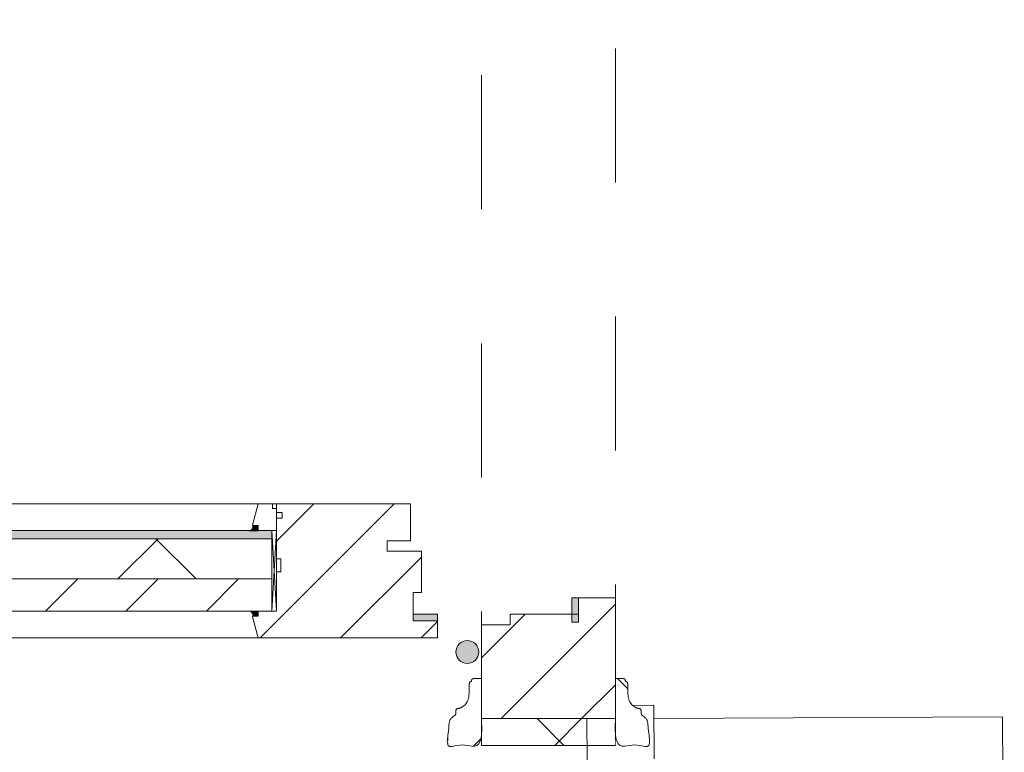
# Model space of a CAD drawing. Units: metres. Extents: x -88 to 68, y -21 to 87.
# Drawn here: x -11 to -11, y 17 to 17 of the extents above; entities that cross this region are included whole.
import ezdxf

# ---------------------------------------------------------------- set-up
doc = ezdxf.new("R2010")
doc.units = ezdxf.units.M
doc.header["$LTSCALE"] = 0.254
doc.linetypes.add('STYLE_01', pattern=[0.9375, 0.625, -0.3125])
doc.linetypes.add('STYLE_05', pattern=[0.208282, 0.069427, -0.138855])
for name, color, linetype, lineweight in [('1 Dichtung - Folie', 7, 'Continuous', 13), ('1 Dämmung - g 20', 7, 'Continuous', 18), ('1 Holz - a', 7, 'Continuous', 13), ('1 Holz - g 20', 7, 'Continuous', 13), ('1 Holz - o', 7, 'STYLE_05', 18), ('2 Zeichn. - Öffsym', 7, 'STYLE_01', 5), ('None', 7, 'Continuous', 13)]:
    doc.layers.add(name, color=color, linetype=linetype, lineweight=lineweight)
pattern_1 = [(135, (0, 0), (0.03, 0.03), [])]
pattern_2 = [(45, (0, 0), (0.075, -0.075), []), (135, (0, 0), (0.075, 0.075), [])]

# ---------------------------------------------------------------- blocks, each defined once
blk = doc.blocks.new('Zierprofil Fenster')
blk.add_wipeout([(0.0175, -0.025), (0.01729, -0.025), (0.01708, -0.025), (0.01688, -0.025), (0.01668, -0.025), (0.01648, -0.025), (0.01628, -0.025), (0.01609, -0.02499), (0.0159, -0.02499), (0.01572, -0.02499), (0.01553, -0.02499), (0.01535, -0.02498), (0.01518, -0.02498), (0.01501, -0.02498), (0.01484, -0.02498), (0.01467, -0.02497), (0.01451, -0.02497), (0.01435, -0.02496), (0.01419, -0.02496), (0.01404, -0.02496), (0.01389, -0.02495), (0.01374, -0.02495), (0.01359, -0.02494), (0.01345, -0.02493), (0.01332, -0.02493), (0.01318, -0.02492), (0.01305, -0.02492), (0.01292, -0.02491), (0.0128, -0.0249), (0.01267, -0.0249), (0.01256, -0.02489), (0.01244, -0.02488), (0.01233, -0.02487), (0.01222, -0.02486), (0.01211, -0.02486), (0.01201, -0.02485), (0.01191, -0.02484), (0.01181, -0.02483), (0.01172, -0.02482), (0.01163, -0.02481), (0.01154, -0.0248), (0.01146, -0.02479), (0.01138, -0.02478), (0.0113, -0.02477), (0.01123, -0.02476), (0.01116, -0.02475), (0.01109, -0.02474), (0.01103, -0.02472), (0.01096, -0.02471), (0.01091, -0.0247), (0.01085, -0.02469), (0.0108, -0.02468), (0.01075, -0.02466), (0.0107, -0.02465), (0.01066, -0.02464), (0.01062, -0.02462), (0.01059, -0.02461), (0.01055, -0.0246), (0.01053, -0.02458), (0.0105, -0.02457), (0.01048, -0.02455), (0.01046, -0.02454), (0.01044, -0.02452), (0.01042, -0.02451), (0.01041, -0.02449), (0.01041, -0.02447), (0.0104, -0.02446), (0.01039, -0.02444), (0.01038, -0.02442), (0.01037, -0.02441), (0.01036, -0.02439), (0.01036, -0.02438), (0.01035, -0.02436), (0.01034, -0.02434), (0.01033, -0.02433), (0.01033, -0.02431), (0.01032, -0.02429), (0.01031, -0.02427), (0.01031, -0.02426), (0.0103, -0.02424), (0.01029, -0.02422), (0.01029, -0.0242), (0.01028, -0.02419), (0.01028, -0.02417), (0.01027, -0.02415), (0.01027, -0.02413), (0.01026, -0.02412), (0.01026, -0.0241), (0.01025, -0.02408), (0.01025, -0.02406), (0.01024, -0.02404), (0.01024, -0.02402), (0.01023, -0.02401), (0.01023, -0.02399), (0.01022, -0.02397), (0.01022, -0.02395), (0.01022, -0.02393), (0.01021, -0.02391), (0.01021, -0.02389), (0.01021, -0.02387), (0.01021, -0.02386), (0.0102, -0.02384), (0.0102, -0.02382), (0.0102, -0.0238), (0.0102, -0.02378), (0.01019, -0.02376), (0.01019, -0.02374), (0.01019, -0.02372), (0.01019, -0.0237), (0.01019, -0.02368), (0.01019, -0.02366), (0.01019, -0.02364), (0.01019, -0.02362), (0.01019, -0.0236), (0.01019, -0.02358), (0.01019, -0.02356), (0.01019, -0.02353), (0.01019, -0.02351), (0.01019, -0.02349), (0.01019, -0.02347), (0.01019, -0.02345), (0.01019, -0.02343), (0.01019, -0.02341), (0.01019, -0.02339), (0.01019, -0.02337), (0.01019, -0.02334), (0.0102, -0.02332), (0.0102, -0.0233), (0.0102, -0.02328), (0.0102, -0.02326), (0.0102, -0.02324), (0.01021, -0.02321), (0.01021, -0.02319), (0.01021, -0.02317), (0.01021, -0.02315), (0.01021, -0.02313), (0.01021, -0.02311), (0.01021, -0.0231), (0.01021, -0.02308), (0.01021, -0.02306), (0.01021, -0.02304), (0.01021, -0.02302), (0.0102, -0.02301), (0.0102, -0.02299), (0.0102, -0.02297), (0.0102, -0.02296), (0.01019, -0.02294), (0.01019, -0.02292), (0.01019, -0.02291), (0.01019, -0.02289), (0.01018, -0.02288), (0.01018, -0.02287), (0.01017, -0.02285), (0.01017, -0.02284), (0.01016, -0.02283), (0.01016, -0.02281), (0.01015, -0.0228), (0.01015, -0.02279), (0.01014, -0.02278), (0.01014, -0.02277), (0.01013, -0.02275), (0.01012, -0.02274), (0.01011, -0.02273), (0.01011, -0.02272), (0.0101, -0.02271), (0.01009, -0.0227), (0.01008, -0.02269), (0.01007, -0.02269), (0.01007, -0.02268), (0.01006, -0.02267), (0.01005, -0.02266), (0.01004, -0.02265), (0.01003, -0.02265), (0.01002, -0.02264), (0.01001, -0.02263), (0.01, -0.02263), (0.00999, -0.02262), (0.00997, -0.02262), (0.00996, -0.02261), (0.00995, -0.02261), (0.00994, -0.0226), (0.00993, -0.0226), (0.00991, -0.0226), (0.0099, -0.02259), (0.00989, -0.02259), (0.00987, -0.02259), (0.00986, -0.02259), (0.00985, -0.02258), (0.00983, -0.02258), (0.00982, -0.02258), (0.0098, -0.02258), (0.00979, -0.02258), (0.00977, -0.02258), (0.00976, -0.02258), (0.00974, -0.02258), (0.00972, -0.02258), (0.00971, -0.02258), (0.00969, -0.02258), (0.00968, -0.02258), (0.00966, -0.02257), (0.00965, -0.02257), (0.00963, -0.02257), (0.00962, -0.02257), (0.0096, -0.02257), (0.00958, -0.02256), (0.00957, -0.02256), (0.00955, -0.02256), (0.00954, -0.02256), (0.00952, -0.02255), (0.00951, -0.02255), (0.00949, -0.02255), (0.00947, -0.02254), (0.00946, -0.02254), (0.00944, -0.02254), (0.00943, -0.02253), (0.00941, -0.02253), (0.0094, -0.02252), (0.00938, -0.02252), (0.00937, -0.02251), (0.00935, -0.02251), (0.00933, -0.0225), (0.00932, -0.0225), (0.0093, -0.02249), (0.00929, -0.02249), (0.00927, -0.02248), (0.00926, -0.02247), (0.00924, -0.02247), (0.00922, -0.02246), (0.00921, -0.02245), (0.00919, -0.02245), (0.00918, -0.02244), (0.00916, -0.02243), (0.00915, -0.02242), (0.00913, -0.02241), (0.00912, -0.02241), (0.0091, -0.0224), (0.00908, -0.02239), (0.00907, -0.02238), (0.00905, -0.02237), (0.00904, -0.02236), (0.00902, -0.02235), (0.00901, -0.02234), (0.00899, -0.02233), (0.00897, -0.02232), (0.00896, -0.02231), (0.00894, -0.0223), (0.00893, -0.02229), (0.00891, -0.02228), (0.0089, -0.02227), (0.00888, -0.02226), (0.00887, -0.02225), (0.00885, -0.02224), (0.00883, -0.02223), (0.00882, -0.02222), (0.0088, -0.0222), (0.00879, -0.02219), (0.00877, -0.02218), (0.00876, -0.02216), (0.00874, -0.02215), (0.00873, -0.02213), (0.00871, -0.0221), (0.0087, -0.02208), (0.00868, -0.02205), (0.00867, -0.02201), (0.00865, -0.02198), (0.00864, -0.02194), (0.00863, -0.02189), (0.00861, -0.02185), (0.0086, -0.0218), (0.00859, -0.02174), (0.00858, -0.02169), (0.00856, -0.02163), (0.00855, -0.02157), (0.00854, -0.0215), (0.00853, -0.02143), (0.00852, -0.02136), (0.00851, -0.02128), (0.0085, -0.02121), (0.00849, -0.02112), (0.00848, -0.02104), (0.00847, -0.02095), (0.00846, -0.02086), (0.00845, -0.02076), (0.00844, -0.02067), (0.00843, -0.02057), (0.00842, -0.02046), (0.00841, -0.02035), (0.0084, -0.02024), (0.0084, -0.02013), (0.00839, -0.02001), (0.00838, -0.01989), (0.00837, -0.01977), (0.00837, -0.01964), (0.00836, -0.01951), (0.00835, -0.01938), (0.00835, -0.01924), (0.00834, -0.0191), (0.00834, -0.01896), (0.00833, -0.01881), (0.00833, -0.01866), (0.00832, -0.01851), (0.00832, -0.01835), (0.00831, -0.01819), (0.00831, -0.01803), (0.0083, -0.01787), (0.0083, -0.0177), (0.0083, -0.01753), (0.00829, -0.01735), (0.00829, -0.01717), (0.00829, -0.01699), (0.00828, -0.01681), (0.00828, -0.01662), (0.00828, -0.01643), (0.00828, -0.01623), (0.00828, -0.01603), (0.00827, -0.01583), (0.00827, -0.01563), (0.00827, -0.01542), (0.00827, -0.01521), (0.00827, -0.015), (0.00827, -0.01478), (0.00827, -0.01456), (0.00827, -0.01435), (0.00826, -0.01413), (0.00826, -0.01392), (0.00825, -0.01371), (0.00824, -0.01351), (0.00823, -0.0133), (0.00822, -0.0131), (0.00821, -0.0129), (0.00819, -0.0127), (0.00818, -0.0125), (0.00816, -0.01231), (0.00814, -0.01212), (0.00812, -0.01193), (0.00809, -0.01174), (0.00807, -0.01155), (0.00804, -0.01137), (0.00802, -0.01119), (0.00799, -0.01101), (0.00796, -0.01083), (0.00793, -0.01066), (0.00789, -0.01049), (0.00786, -0.01032), (0.00782, -0.01015), (0.00778, -0.00998), (0.00774, -0.00982), (0.0077, -0.00966), (0.00766, -0.0095), (0.00761, -0.00934), (0.00757, -0.00918), (0.00752, -0.00903), (0.00747, -0.00888), (0.00742, -0.00873), (0.00736, -0.00858), (0.00731, -0.00844), (0.00725, -0.0083), (0.0072, -0.00816), (0.00714, -0.00802), (0.00708, -0.00788), (0.00702, -0.00775), (0.00695, -0.00762), (0.00689, -0.00749), (0.00682, -0.00736), (0.00675, -0.00723), (0.00668, -0.00711), (0.00661, -0.00699), (0.00654, -0.00687), (0.00646, -0.00675), (0.00639, -0.00664), (0.00631, -0.00653), (0.00623, -0.00642), (0.00615, -0.00631), (0.00607, -0.0062), (0.00598, -0.0061), (0.0059, -0.006), (0.00581, -0.0059), (0.00572, -0.0058), (0.00563, -0.00571), (0.00554, -0.00561), (0.00545, -0.00552), (0.00535, -0.00543), (0.00525, -0.00535), (0.00516, -0.00526), (0.00506, -0.00518), (0.00496, -0.0051), (0.00486, -0.00502), (0.00476, -0.00494), (0.00466, -0.00487), (0.00456, -0.00479), (0.00447, -0.00472), (0.00437, -0.00464), (0.00428, -0.00457), (0.00418, -0.0045), (0.00409, -0.00443), (0.004, -0.00436), (0.0039, -0.0043), (0.00381, -0.00423), (0.00372, -0.00417), (0.00363, -0.00411), (0.00354, -0.00404), (0.00346, -0.00398), (0.00337, -0.00392), (0.00328, -0.00387), (0.00319, -0.00381), (0.00311, -0.00376), (0.00302, -0.0037), (0.00294, -0.00365), (0.00286, -0.0036), (0.00277, -0.00355), (0.00269, -0.0035), (0.00261, -0.00345), (0.00253, -0.0034), (0.00245, -0.00336), (0.00237, -0.00332), (0.0023, -0.00327), (0.00222, -0.00323), (0.00214, -0.00319), (0.00207, -0.00315), (0.00199, -0.00312), (0.00192, -0.00308), (0.00184, -0.00305), (0.00177, -0.00301), (0.0017, -0.00298), (0.00163, -0.00295), (0.00155, -0.00292), (0.00148, -0.00289), (0.00142, -0.00286), (0.00135, -0.00284), (0.00128, -0.00281), (0.00121, -0.00279), (0.00115, -0.00277), (0.00108, -0.00275), (0.00101, -0.00273), (0.00095, -0.00271), (0.00089, -0.00269), (0.00082, -0.00267), (0.00076, -0.00266), (0.0007, -0.00265), (0.00064, -0.00263), (0.00058, -0.00262), (0.00052, -0.00261), (0.00046, -0.00261), (0.00041, -0.0026), (0.00035, -0.00259), (0.00029, -0.00259), (0.00024, -0.00259), (0.00018, -0.00258), (0.00013, -0.00258), (0.00008, -0.00258), (0.00002, -0.00258), (-0.00003, -0.00258), (-0.00008, -0.00257), (-0.00013, -0.00257), (-0.00018, -0.00256), (-0.00023, -0.00256), (-0.00027, -0.00255), (-0.00032, -0.00254), (-0.00037, -0.00253), (-0.00041, -0.00251), (-0.00045, -0.0025), (-0.0005, -0.00249), (-0.00054, -0.00247), (-0.00058, -0.00246), (-0.00062, -0.00244), (-0.00066, -0.00242), (-0.0007, -0.0024), (-0.00074, -0.00238), (-0.00078, -0.00236), (-0.00081, -0.00233), (-0.00085, -0.00231), (-0.00088, -0.00229), (-0.00092, -0.00226), (-0.00095, -0.00223), (-0.00098, -0.0022), (-0.00101, -0.00217), (-0.00104, -0.00214), (-0.00107, -0.00211), (-0.0011, -0.00208), (-0.00113, -0.00204), (-0.00116, -0.00201), (-0.00118, -0.00197), (-0.00121, -0.00193), (-0.00123, -0.00189), (-0.00126, -0.00185), (-0.00128, -0.00181), (-0.0013, -0.00177), (-0.00132, -0.00173), (-0.00134, -0.00168), (-0.00136, -0.00164), (-0.00138, -0.00159), (-0.0014, -0.00154), (-0.00142, -0.00149), (-0.00143, -0.00144), (-0.00145, -0.00139), (-0.00146, -0.00134), (-0.00148, -0.00129), (-0.00149, -0.00123), (-0.0015, -0.00118), (-0.00152, -0.00112), (-0.00153, -0.00106), (-0.00154, -0.001), (-0.00154, -0.00094), (-0.00155, -0.00088), (-0.00156, -0.00082), (-0.00157, -0.00076), (-0.00157, -0.00069), (-0.00158, -0.00063), (-0.00158, -0.00056), (-0.00158, -0.00049), (-0.00158, -0.00042), (-0.00159, -0.00035), (-0.00159, -0.00028), (-0.00159, -0.00021), (-0.00159, -0.00014), (-0.00159, -0.00007), (-0.00159, 0), (-0.00159, 0.00007), (-0.00159, 0.00013), (-0.00159, 0.0002), (-0.00159, 0.00026), (-0.00159, 0.00033), (-0.0016, 0.00039), (-0.0016, 0.00045), (-0.0016, 0.00051), (-0.0016, 0.00057), (-0.00161, 0.00063), (-0.00161, 0.00069), (-0.00161, 0.00075), (-0.00162, 0.0008), (-0.00162, 0.00086), (-0.00162, 0.00091), (-0.00163, 0.00096), (-0.00163, 0.00101), (-0.00164, 0.00107), (-0.00164, 0.00112), (-0.00165, 0.00116), (-0.00165, 0.00121), (-0.00166, 0.00126), (-0.00166, 0.00131), (-0.00167, 0.00135), (-0.00167, 0.00139), (-0.00168, 0.00144), (-0.00169, 0.00148), (-0.00169, 0.00152), (-0.0017, 0.00156), (-0.00171, 0.0016), (-0.00171, 0.00164), (-0.00172, 0.00168), (-0.00173, 0.00171), (-0.00174, 0.00175), (-0.00174, 0.00178), (-0.00175, 0.00181), (-0.00176, 0.00185), (-0.00177, 0.00188), (-0.00178, 0.00191), (-0.00179, 0.00194), (-0.0018, 0.00197), (-0.00181, 0.00199), (-0.00182, 0.00202), (-0.00183, 0.00205), (-0.00184, 0.00207), (-0.00185, 0.00209), (-0.00186, 0.00212), (-0.00187, 0.00214), (-0.00188, 0.00216), (-0.00189, 0.00218), (-0.0019, 0.0022), (-0.00191, 0.00221), (-0.00193, 0.00223), (-0.00194, 0.00225), (-0.00195, 0.00226), (-0.00196, 0.00228), (-0.00198, 0.00229), (-0.00199, 0.0023), (-0.002, 0.00231), (-0.00201, 0.00232), (-0.00203, 0.00233), (-0.00204, 0.00234), (-0.00206, 0.00235), (-0.00208, 0.00237), (-0.00209, 0.00238), (-0.00211, 0.00239), (-0.00213, 0.00241), (-0.00215, 0.00242), (-0.00218, 0.00244), (-0.0022, 0.00246), (-0.00222, 0.00248), (-0.00225, 0.00249), (-0.00228, 0.00251), (-0.0023, 0.00254), (-0.00233, 0.00256), (-0.00236, 0.00258), (-0.00239, 0.0026), (-0.00242, 0.00263), (-0.00245, 0.00265), (-0.00249, 0.00268), (-0.00252, 0.00271), (-0.00256, 0.00273), (-0.00259, 0.00276), (-0.00263, 0.00279), (-0.00267, 0.00282), (-0.00271, 0.00285), (-0.00275, 0.00288), (-0.00279, 0.00292), (-0.00283, 0.00295), (-0.00288, 0.00299), (-0.00292, 0.00302), (-0.00297, 0.00306), (-0.00301, 0.00309), (-0.00306, 0.00313), (-0.00311, 0.00317), (-0.00316, 0.00321), (-0.00321, 0.00325), (-0.00326, 0.00329), (-0.00332, 0.00333), (-0.00337, 0.00338), (-0.00343, 0.00342), (-0.00348, 0.00347), (-0.00354, 0.00351), (-0.0036, 0.00356), (-0.00366, 0.00361), (-0.00372, 0.00365), (-0.00378, 0.0037), (-0.00384, 0.00375), (-0.0039, 0.0038), (-0.00397, 0.00385), (-0.00403, 0.00391), (-0.0041, 0.00396), (-0.00416, 0.00401), (-0.00423, 0.00407), (-0.0043, 0.00412), (-0.00437, 0.00418), (-0.00444, 0.00424), (-0.00452, 0.0043), (-0.00459, 0.00436), (-0.00466, 0.00442), (-0.00474, 0.00448), (-0.00482, 0.00454), (-0.00489, 0.0046), (-0.00497, 0.00466), (-0.00505, 0.00473), (-0.00513, 0.00481), (-0.0052, 0.00489), (-0.00528, 0.00498), (-0.00535, 0.00508), (-0.00542, 0.00519), (-0.00549, 0.00531), (-0.00556, 0.00543), (-0.00563, 0.00556), (-0.0057, 0.0057), (-0.00577, 0.00585), (-0.00583, 0.006), (-0.00589, 0.00617), (-0.00596, 0.00634), (-0.00602, 0.00652), (-0.00608, 0.0067), (-0.00614, 0.0069), (-0.00619, 0.0071), (-0.00625, 0.00731), (-0.0063, 0.00753), (-0.00636, 0.00776), (-0.00641, 0.00799), (-0.00646, 0.00823), (-0.00651, 0.00848), (-0.00656, 0.00874), (-0.00661, 0.00901), (-0.00665, 0.00928), (-0.0067, 0.00956), (-0.00674, 0.00985), (-0.00679, 0.01015), (-0.00683, 0.01046), (-0.00687, 0.01077), (-0.00691, 0.01109), (-0.00694, 0.01142), (-0.00698, 0.01176), (-0.00702, 0.0121), (-0.00705, 0.01246), (-0.00708, 0.01282), (-0.00711, 0.01319), (-0.00714, 0.01357), (-0.00717, 0.01395), (-0.0072, 0.01434), (-0.00723, 0.01475), (-0.00725, 0.01515), (-0.00728, 0.01557), (-0.0073, 0.016), (-0.00732, 0.01643), (-0.00734, 0.01687), (-0.00736, 0.01732), (-0.00738, 0.01778), (-0.0074, 0.01824), (-0.00741, 0.01871), (-0.00743, 0.01919), (-0.00744, 0.01968), (-0.00745, 0.02018), (-0.00746, 0.02068), (-0.00747, 0.02119), (-0.00748, 0.02171), (-0.00748, 0.02224), (-0.00749, 0.02278), (-0.00749, 0.02332), (-0.0075, 0.02387), (-0.0075, 0.02443), (-0.0075, 0.025), (0.0175, 0.025)]).dxf.layer = '1 Holz - g 20'
at = {"layer": '1 Holz - g 20', "linetype": 'Continuous', "lineweight": 13}
h = blk.add_hatch(dxfattribs=at)
h.set_pattern_fill('Holz-20', style=0, pattern_type=2)
h.set_pattern_definition(pattern_1)
h.paths.add_polyline_path([(0.0175, -0.025), (0.01729, -0.025), (0.01708, -0.025), (0.01688, -0.025), (0.01668, -0.025), (0.01648, -0.025), (0.01628, -0.025), (0.01609, -0.02499), (0.0159, -0.02499), (0.01572, -0.02499), (0.01553, -0.02499), (0.01535, -0.02498), (0.01518, -0.02498), (0.01501, -0.02498), (0.01484, -0.02498), (0.01467, -0.02497), (0.01451, -0.02497), (0.01435, -0.02496), (0.01419, -0.02496), (0.01404, -0.02496), (0.01389, -0.02495), (0.01374, -0.02495), (0.01359, -0.02494), (0.01345, -0.02493), (0.01332, -0.02493), (0.01318, -0.02492), (0.01305, -0.02492), (0.01292, -0.02491), (0.0128, -0.0249), (0.01267, -0.0249), (0.01256, -0.02489), (0.01244, -0.02488), (0.01233, -0.02487), (0.01222, -0.02486), (0.01211, -0.02486), (0.01201, -0.02485), (0.01191, -0.02484), (0.01181, -0.02483), (0.01172, -0.02482), (0.01163, -0.02481), (0.01154, -0.0248), (0.01146, -0.02479), (0.01138, -0.02478), (0.0113, -0.02477), (0.01123, -0.02476), (0.01116, -0.02475), (0.01109, -0.02474), (0.01103, -0.02472), (0.01096, -0.02471), (0.01091, -0.0247), (0.01085, -0.02469), (0.0108, -0.02468), (0.01075, -0.02466), (0.0107, -0.02465), (0.01066, -0.02464), (0.01062, -0.02462), (0.01059, -0.02461), (0.01055, -0.0246), (0.01053, -0.02458), (0.0105, -0.02457), (0.01048, -0.02455), (0.01046, -0.02454), (0.01044, -0.02452), (0.01042, -0.02451), (0.01041, -0.02449), (0.01041, -0.02447), (0.0104, -0.02446), (0.01039, -0.02444), (0.01038, -0.02442), (0.01037, -0.02441), (0.01036, -0.02439), (0.01036, -0.02438), (0.01035, -0.02436), (0.01034, -0.02434), (0.01033, -0.02433), (0.01033, -0.02431), (0.01032, -0.02429), (0.01031, -0.02427), (0.01031, -0.02426), (0.0103, -0.02424), (0.01029, -0.02422), (0.01029, -0.0242), (0.01028, -0.02419), (0.01028, -0.02417), (0.01027, -0.02415), (0.01027, -0.02413), (0.01026, -0.02412), (0.01026, -0.0241), (0.01025, -0.02408), (0.01025, -0.02406), (0.01024, -0.02404), (0.01024, -0.02402), (0.01023, -0.02401), (0.01023, -0.02399), (0.01022, -0.02397), (0.01022, -0.02395), (0.01022, -0.02393), (0.01021, -0.02391), (0.01021, -0.02389), (0.01021, -0.02387), (0.01021, -0.02386), (0.0102, -0.02384), (0.0102, -0.02382), (0.0102, -0.0238), (0.0102, -0.02378), (0.01019, -0.02376), (0.01019, -0.02374), (0.01019, -0.02372), (0.01019, -0.0237), (0.01019, -0.02368), (0.01019, -0.02366), (0.01019, -0.02364), (0.01019, -0.02362), (0.01019, -0.0236), (0.01019, -0.02358), (0.01019, -0.02356), (0.01019, -0.02353), (0.01019, -0.02351), (0.01019, -0.02349), (0.01019, -0.02347), (0.01019, -0.02345), (0.01019, -0.02343), (0.01019, -0.02341), (0.01019, -0.02339), (0.01019, -0.02337), (0.01019, -0.02334), (0.0102, -0.02332), (0.0102, -0.0233), (0.0102, -0.02328), (0.0102, -0.02326), (0.0102, -0.02324), (0.01021, -0.02321), (0.01021, -0.02319), (0.01021, -0.02317), (0.01021, -0.02315), (0.01021, -0.02313), (0.01021, -0.02311), (0.01021, -0.0231), (0.01021, -0.02308), (0.01021, -0.02306), (0.01021, -0.02304), (0.01021, -0.02302), (0.0102, -0.02301), (0.0102, -0.02299), (0.0102, -0.02297), (0.0102, -0.02296), (0.01019, -0.02294), (0.01019, -0.02292), (0.01019, -0.02291), (0.01019, -0.02289), (0.01018, -0.02288), (0.01018, -0.02287), (0.01017, -0.02285), (0.01017, -0.02284), (0.01016, -0.02283), (0.01016, -0.02281), (0.01015, -0.0228), (0.01015, -0.02279), (0.01014, -0.02278), (0.01014, -0.02277), (0.01013, -0.02275), (0.01012, -0.02274), (0.01011, -0.02273), (0.01011, -0.02272), (0.0101, -0.02271), (0.01009, -0.0227), (0.01008, -0.02269), (0.01007, -0.02269), (0.01007, -0.02268), (0.01006, -0.02267), (0.01005, -0.02266), (0.01004, -0.02265), (0.01003, -0.02265), (0.01002, -0.02264), (0.01001, -0.02263), (0.01, -0.02263), (0.00999, -0.02262), (0.00997, -0.02262), (0.00996, -0.02261), (0.00995, -0.02261), (0.00994, -0.0226), (0.00993, -0.0226), (0.00991, -0.0226), (0.0099, -0.02259), (0.00989, -0.02259), (0.00987, -0.02259), (0.00986, -0.02259), (0.00985, -0.02258), (0.00983, -0.02258), (0.00982, -0.02258), (0.0098, -0.02258), (0.00979, -0.02258), (0.00977, -0.02258), (0.00976, -0.02258), (0.00974, -0.02258), (0.00972, -0.02258), (0.00971, -0.02258), (0.00969, -0.02258), (0.00968, -0.02258), (0.00966, -0.02257), (0.00965, -0.02257), (0.00963, -0.02257), (0.00962, -0.02257), (0.0096, -0.02257), (0.00958, -0.02256), (0.00957, -0.02256), (0.00955, -0.02256), (0.00954, -0.02256), (0.00952, -0.02255), (0.00951, -0.02255), (0.00949, -0.02255), (0.00947, -0.02254), (0.00946, -0.02254), (0.00944, -0.02254), (0.00943, -0.02253), (0.00941, -0.02253), (0.0094, -0.02252), (0.00938, -0.02252), (0.00937, -0.02251), (0.00935, -0.02251), (0.00933, -0.0225), (0.00932, -0.0225), (0.0093, -0.02249), (0.00929, -0.02249), (0.00927, -0.02248), (0.00926, -0.02247), (0.00924, -0.02247), (0.00922, -0.02246), (0.00921, -0.02245), (0.00919, -0.02245), (0.00918, -0.02244), (0.00916, -0.02243), (0.00915, -0.02242), (0.00913, -0.02241), (0.00912, -0.02241), (0.0091, -0.0224), (0.00908, -0.02239), (0.00907, -0.02238), (0.00905, -0.02237), (0.00904, -0.02236), (0.00902, -0.02235), (0.00901, -0.02234), (0.00899, -0.02233), (0.00897, -0.02232), (0.00896, -0.02231), (0.00894, -0.0223), (0.00893, -0.02229), (0.00891, -0.02228), (0.0089, -0.02227), (0.00888, -0.02226), (0.00887, -0.02225), (0.00885, -0.02224), (0.00883, -0.02223), (0.00882, -0.02222), (0.0088, -0.0222), (0.00879, -0.02219), (0.00877, -0.02218), (0.00876, -0.02216), (0.00874, -0.02215), (0.00873, -0.02213), (0.00871, -0.0221), (0.0087, -0.02208), (0.00868, -0.02205), (0.00867, -0.02201), (0.00865, -0.02198), (0.00864, -0.02194), (0.00863, -0.02189), (0.00861, -0.02185), (0.0086, -0.0218), (0.00859, -0.02174), (0.00858, -0.02169), (0.00856, -0.02163), (0.00855, -0.02157), (0.00854, -0.0215), (0.00853, -0.02143), (0.00852, -0.02136), (0.00851, -0.02128), (0.0085, -0.02121), (0.00849, -0.02112), (0.00848, -0.02104), (0.00847, -0.02095), (0.00846, -0.02086), (0.00845, -0.02076), (0.00844, -0.02067), (0.00843, -0.02057), (0.00842, -0.02046), (0.00841, -0.02035), (0.0084, -0.02024), (0.0084, -0.02013), (0.00839, -0.02001), (0.00838, -0.01989), (0.00837, -0.01977), (0.00837, -0.01964), (0.00836, -0.01951), (0.00835, -0.01938), (0.00835, -0.01924), (0.00834, -0.0191), (0.00834, -0.01896), (0.00833, -0.01881), (0.00833, -0.01866), (0.00832, -0.01851), (0.00832, -0.01835), (0.00831, -0.01819), (0.00831, -0.01803), (0.0083, -0.01787), (0.0083, -0.0177), (0.0083, -0.01753), (0.00829, -0.01735), (0.00829, -0.01717), (0.00829, -0.01699), (0.00828, -0.01681), (0.00828, -0.01662), (0.00828, -0.01643), (0.00828, -0.01623), (0.00828, -0.01603), (0.00827, -0.01583), (0.00827, -0.01563), (0.00827, -0.01542), (0.00827, -0.01521), (0.00827, -0.015), (0.00827, -0.01478), (0.00827, -0.01456), (0.00827, -0.01435), (0.00826, -0.01413), (0.00826, -0.01392), (0.00825, -0.01371), (0.00824, -0.01351), (0.00823, -0.0133), (0.00822, -0.0131), (0.00821, -0.0129), (0.00819, -0.0127), (0.00818, -0.0125), (0.00816, -0.01231), (0.00814, -0.01212), (0.00812, -0.01193), (0.00809, -0.01174), (0.00807, -0.01155), (0.00804, -0.01137), (0.00802, -0.01119), (0.00799, -0.01101), (0.00796, -0.01083), (0.00793, -0.01066), (0.00789, -0.01049), (0.00786, -0.01032), (0.00782, -0.01015), (0.00778, -0.00998), (0.00774, -0.00982), (0.0077, -0.00966), (0.00766, -0.0095), (0.00761, -0.00934), (0.00757, -0.00918), (0.00752, -0.00903), (0.00747, -0.00888), (0.00742, -0.00873), (0.00736, -0.00858), (0.00731, -0.00844), (0.00725, -0.0083), (0.0072, -0.00816), (0.00714, -0.00802), (0.00708, -0.00788), (0.00702, -0.00775), (0.00695, -0.00762), (0.00689, -0.00749), (0.00682, -0.00736), (0.00675, -0.00723), (0.00668, -0.00711), (0.00661, -0.00699), (0.00654, -0.00687), (0.00646, -0.00675), (0.00639, -0.00664), (0.00631, -0.00653), (0.00623, -0.00642), (0.00615, -0.00631), (0.00607, -0.0062), (0.00598, -0.0061), (0.0059, -0.006), (0.00581, -0.0059), (0.00572, -0.0058), (0.00563, -0.00571), (0.00554, -0.00561), (0.00545, -0.00552), (0.00535, -0.00543), (0.00525, -0.00535), (0.00516, -0.00526), (0.00506, -0.00518), (0.00496, -0.0051), (0.00486, -0.00502), (0.00476, -0.00494), (0.00466, -0.00487), (0.00456, -0.00479), (0.00447, -0.00472), (0.00437, -0.00464), (0.00428, -0.00457), (0.00418, -0.0045), (0.00409, -0.00443), (0.004, -0.00436), (0.0039, -0.0043), (0.00381, -0.00423), (0.00372, -0.00417), (0.00363, -0.00411), (0.00354, -0.00404), (0.00346, -0.00398), (0.00337, -0.00392), (0.00328, -0.00387), (0.00319, -0.00381), (0.00311, -0.00376), (0.00302, -0.0037), (0.00294, -0.00365), (0.00286, -0.0036), (0.00277, -0.00355), (0.00269, -0.0035), (0.00261, -0.00345), (0.00253, -0.0034), (0.00245, -0.00336), (0.00237, -0.00332), (0.0023, -0.00327), (0.00222, -0.00323), (0.00214, -0.00319), (0.00207, -0.00315), (0.00199, -0.00312), (0.00192, -0.00308), (0.00184, -0.00305), (0.00177, -0.00301), (0.0017, -0.00298), (0.00163, -0.00295), (0.00155, -0.00292), (0.00148, -0.00289), (0.00142, -0.00286), (0.00135, -0.00284), (0.00128, -0.00281), (0.00121, -0.00279), (0.00115, -0.00277), (0.00108, -0.00275), (0.00101, -0.00273), (0.00095, -0.00271), (0.00089, -0.00269), (0.00082, -0.00267), (0.00076, -0.00266), (0.0007, -0.00265), (0.00064, -0.00263), (0.00058, -0.00262), (0.00052, -0.00261), (0.00046, -0.00261), (0.00041, -0.0026), (0.00035, -0.00259), (0.00029, -0.00259), (0.00024, -0.00259), (0.00018, -0.00258), (0.00013, -0.00258), (0.00008, -0.00258), (0.00002, -0.00258), (-0.00003, -0.00258), (-0.00008, -0.00257), (-0.00013, -0.00257), (-0.00018, -0.00256), (-0.00023, -0.00256), (-0.00027, -0.00255), (-0.00032, -0.00254), (-0.00037, -0.00253), (-0.00041, -0.00251), (-0.00045, -0.0025), (-0.0005, -0.00249), (-0.00054, -0.00247), (-0.00058, -0.00246), (-0.00062, -0.00244), (-0.00066, -0.00242), (-0.0007, -0.0024), (-0.00074, -0.00238), (-0.00078, -0.00236), (-0.00081, -0.00233), (-0.00085, -0.00231), (-0.00088, -0.00229), (-0.00092, -0.00226), (-0.00095, -0.00223), (-0.00098, -0.0022), (-0.00101, -0.00217), (-0.00104, -0.00214), (-0.00107, -0.00211), (-0.0011, -0.00208), (-0.00113, -0.00204), (-0.00116, -0.00201), (-0.00118, -0.00197), (-0.00121, -0.00193), (-0.00123, -0.00189), (-0.00126, -0.00185), (-0.00128, -0.00181), (-0.0013, -0.00177), (-0.00132, -0.00173), (-0.00134, -0.00168), (-0.00136, -0.00164), (-0.00138, -0.00159), (-0.0014, -0.00154), (-0.00142, -0.00149), (-0.00143, -0.00144), (-0.00145, -0.00139), (-0.00146, -0.00134), (-0.00148, -0.00129), (-0.00149, -0.00123), (-0.0015, -0.00118), (-0.00152, -0.00112), (-0.00153, -0.00106), (-0.00154, -0.001), (-0.00154, -0.00094), (-0.00155, -0.00088), (-0.00156, -0.00082), (-0.00157, -0.00076), (-0.00157, -0.00069), (-0.00158, -0.00063), (-0.00158, -0.00056), (-0.00158, -0.00049), (-0.00158, -0.00042), (-0.00159, -0.00035), (-0.00159, -0.00028), (-0.00159, -0.00021), (-0.00159, -0.00014), (-0.00159, -0.00007), (-0.00159, 0), (-0.00159, 0.00007), (-0.00159, 0.00013), (-0.00159, 0.0002), (-0.00159, 0.00026), (-0.00159, 0.00033), (-0.0016, 0.00039), (-0.0016, 0.00045), (-0.0016, 0.00051), (-0.0016, 0.00057), (-0.00161, 0.00063), (-0.00161, 0.00069), (-0.00161, 0.00075), (-0.00162, 0.0008), (-0.00162, 0.00086), (-0.00162, 0.00091), (-0.00163, 0.00096), (-0.00163, 0.00101), (-0.00164, 0.00107), (-0.00164, 0.00112), (-0.00165, 0.00116), (-0.00165, 0.00121), (-0.00166, 0.00126), (-0.00166, 0.00131), (-0.00167, 0.00135), (-0.00167, 0.00139), (-0.00168, 0.00144), (-0.00169, 0.00148), (-0.00169, 0.00152), (-0.0017, 0.00156), (-0.00171, 0.0016), (-0.00171, 0.00164), (-0.00172, 0.00168), (-0.00173, 0.00171), (-0.00174, 0.00175), (-0.00174, 0.00178), (-0.00175, 0.00181), (-0.00176, 0.00185), (-0.00177, 0.00188), (-0.00178, 0.00191), (-0.00179, 0.00194), (-0.0018, 0.00197), (-0.00181, 0.00199), (-0.00182, 0.00202), (-0.00183, 0.00205), (-0.00184, 0.00207), (-0.00185, 0.00209), (-0.00186, 0.00212), (-0.00187, 0.00214), (-0.00188, 0.00216), (-0.00189, 0.00218), (-0.0019, 0.0022), (-0.00191, 0.00221), (-0.00193, 0.00223), (-0.00194, 0.00225), (-0.00195, 0.00226), (-0.00196, 0.00228), (-0.00198, 0.00229), (-0.00199, 0.0023), (-0.002, 0.00231), (-0.00201, 0.00232), (-0.00203, 0.00233), (-0.00204, 0.00234), (-0.00206, 0.00235), (-0.00208, 0.00237), (-0.00209, 0.00238), (-0.00211, 0.00239), (-0.00213, 0.00241), (-0.00215, 0.00242), (-0.00218, 0.00244), (-0.0022, 0.00246), (-0.00222, 0.00248), (-0.00225, 0.00249), (-0.00228, 0.00251), (-0.0023, 0.00254), (-0.00233, 0.00256), (-0.00236, 0.00258), (-0.00239, 0.0026), (-0.00242, 0.00263), (-0.00245, 0.00265), (-0.00249, 0.00268), (-0.00252, 0.00271), (-0.00256, 0.00273), (-0.00259, 0.00276), (-0.00263, 0.00279), (-0.00267, 0.00282), (-0.00271, 0.00285), (-0.00275, 0.00288), (-0.00279, 0.00292), (-0.00283, 0.00295), (-0.00288, 0.00299), (-0.00292, 0.00302), (-0.00297, 0.00306), (-0.00301, 0.00309), (-0.00306, 0.00313), (-0.00311, 0.00317), (-0.00316, 0.00321), (-0.00321, 0.00325), (-0.00326, 0.00329), (-0.00332, 0.00333), (-0.00337, 0.00338), (-0.00343, 0.00342), (-0.00348, 0.00347), (-0.00354, 0.00351), (-0.0036, 0.00356), (-0.00366, 0.00361), (-0.00372, 0.00365), (-0.00378, 0.0037), (-0.00384, 0.00375), (-0.0039, 0.0038), (-0.00397, 0.00385), (-0.00403, 0.00391), (-0.0041, 0.00396), (-0.00416, 0.00401), (-0.00423, 0.00407), (-0.0043, 0.00412), (-0.00437, 0.00418), (-0.00444, 0.00424), (-0.00452, 0.0043), (-0.00459, 0.00436), (-0.00466, 0.00442), (-0.00474, 0.00448), (-0.00482, 0.00454), (-0.00489, 0.0046), (-0.00497, 0.00466), (-0.00505, 0.00473), (-0.00513, 0.00481), (-0.0052, 0.00489), (-0.00528, 0.00498), (-0.00535, 0.00508), (-0.00542, 0.00519), (-0.00549, 0.00531), (-0.00556, 0.00543), (-0.00563, 0.00556), (-0.0057, 0.0057), (-0.00577, 0.00585), (-0.00583, 0.006), (-0.00589, 0.00617), (-0.00596, 0.00634), (-0.00602, 0.00652), (-0.00608, 0.0067), (-0.00614, 0.0069), (-0.00619, 0.0071), (-0.00625, 0.00731), (-0.0063, 0.00753), (-0.00636, 0.00776), (-0.00641, 0.00799), (-0.00646, 0.00823), (-0.00651, 0.00848), (-0.00656, 0.00874), (-0.00661, 0.00901), (-0.00665, 0.00928), (-0.0067, 0.00956), (-0.00674, 0.00985), (-0.00679, 0.01015), (-0.00683, 0.01046), (-0.00687, 0.01077), (-0.00691, 0.01109), (-0.00694, 0.01142), (-0.00698, 0.01176), (-0.00702, 0.0121), (-0.00705, 0.01246), (-0.00708, 0.01282), (-0.00711, 0.01319), (-0.00714, 0.01357), (-0.00717, 0.01395), (-0.0072, 0.01434), (-0.00723, 0.01475), (-0.00725, 0.01515), (-0.00728, 0.01557), (-0.0073, 0.016), (-0.00732, 0.01643), (-0.00734, 0.01687), (-0.00736, 0.01732), (-0.00738, 0.01778), (-0.0074, 0.01824), (-0.00741, 0.01871), (-0.00743, 0.01919), (-0.00744, 0.01968), (-0.00745, 0.02018), (-0.00746, 0.02068), (-0.00747, 0.02119), (-0.00748, 0.02171), (-0.00748, 0.02224), (-0.00749, 0.02278), (-0.00749, 0.02332), (-0.0075, 0.02387), (-0.0075, 0.02443), (-0.0075, 0.025), (0.0175, 0.025)])
at = {"layer": '1 Holz - g 20'}
blk.add_open_spline([(0.0175, -0.025), (0.0107, -0.025), (0.01013, -0.02398), (0.01027, -0.02258), (0.00927, -0.02258), (0.00827, -0.02178), (0.00827, -0.00778), (0.00184, -0.00258), (-0.00159, -0.00258), (-0.00159, 0.00202), (-0.00244, 0.00262), (-0.0075, 0.00671), (-0.0075, 0.025), (0.005, 0.025), (0.0175, 0.025), (0.0175, 0), (0.0175, -0.025)], degree=2, knots=[0, 0, 0, 1, 2, 3, 4, 5, 6, 7, 8, 9, 10, 11, 11, 12, 12, 13, 13, 13], dxfattribs=at)
blk = doc.blocks.new('Group-220')
at = {"layer": 'None'}
for p, q in [((-1.09976, -0.38105), (-1.15976, -0.38455)), ((-1.09976, -0.38455), (-1.15976, -0.38105))]:
    blk.add_line(p, q, dxfattribs=at)
blk.add_lwpolyline([(-1.09976, -0.38455), (-1.09976, -0.38105), (-1.15976, -0.38105), (-1.15976, -0.38455)], close=True, dxfattribs=at)
blk = doc.blocks.new('Group-221')
at = {"layer": 'None', "linetype": 'Continuous', "lineweight": 0}
blk.add_hatch(color=255, dxfattribs=at).paths.add_polyline_path([(-1.10576, -0.38105), (-1.10576, 0.53995), (-1.09976, 0.53995), (-1.09976, -0.38105)])
at = {"layer": 'None'}
blk.add_lwpolyline([(-1.10576, -0.38105), (-1.10576, 0.53995), (-1.09976, 0.53995), (-1.09976, -0.38105)], close=True, dxfattribs=at)
blk.add_wipeout([(-1.15976, -0.38105), (-1.15976, 0.53995), (-1.13576, 0.53995), (-1.13576, -0.38105)]).dxf.layer = '1 Holz - g 20'
at = {"layer": '1 Dämmung - g 20', "linetype": 'Continuous', "lineweight": 13}
h = blk.add_hatch(dxfattribs=at)
h.set_pattern_fill('D_mmung-20', style=0, pattern_type=2)
h.set_pattern_definition(pattern_2)
h.paths.add_polyline_path([(-1.13576, -0.38105), (-1.13576, 0.53995), (-1.10576, 0.53995), (-1.10576, -0.38105)])
at = {"layer": '1 Holz - g 20', "linetype": 'Continuous', "lineweight": 13}
h = blk.add_hatch(dxfattribs=at)
h.set_pattern_fill('Holz-20', style=0, pattern_type=2)
h.set_pattern_definition(pattern_1)
h.paths.add_polyline_path([(-1.15976, -0.38105), (-1.15976, 0.53995), (-1.13576, 0.53995), (-1.13576, -0.38105)])
at = {"layer": '1 Dämmung - g 20'}
blk.add_lwpolyline([(-1.13576, -0.38105), (-1.13576, 0.53995), (-1.10576, 0.53995), (-1.10576, -0.38105)], close=True, dxfattribs=at)
at = {"layer": '1 Holz - g 20'}
blk.add_lwpolyline([(-1.15976, -0.38105), (-1.15976, 0.53995), (-1.13576, 0.53995), (-1.13576, -0.38105)], close=True, dxfattribs=at)
blk = doc.blocks.new('Holzt_re Kassenhalle 2.3 GR')
at = {"layer": '1 Holz - o'}
blk.add_lwpolyline([(-1.26, -0.53735), (1.06, -0.53735), (1.06, -0.63735), (-1.26, -0.63735)], close=True, dxfattribs=at)
at = {"layer": '2 Zeichn. - Öffsym'}
blk.add_arc((-1.19877, -0.52683), 1.09243, 359.38749, 83.08923, dxfattribs=at)
for points in [[(-1.17976, 0.53848), (-1.15976, 0.53848), (-1.15976, -0.38455), (-1.17976, -0.38455)], [(-1.09976, 0.53848), (-1.07976, 0.53848), (-1.07976, -0.38455), (-1.09976, -0.38455)]]:
    blk.add_wipeout(points).dxf.layer = '1 Holz - a'
at = {"layer": '1 Dichtung - Folie', "linetype": 'Continuous', "lineweight": 0}
h = blk.add_hatch(color=7, dxfattribs=at)
edge = h.paths.add_edge_path()
edge.add_arc((-1.16254, -0.36399), 0.00284, -90, -9.94685, ccw=False)
edge.add_line((-1.16254, -0.36683), (-1.16261, -0.36683))
edge.add_line((-1.16261, -0.36683), (-1.16261, -0.36683))
edge.add_arc((-1.16261, -0.36375), 0.00307, -106.72133, -90, ccw=False)
edge.add_line((-1.16349, -0.3667), (-1.16349, -0.37095))
edge.add_line((-1.16349, -0.37095), (-1.15974, -0.37095))
edge.add_line((-1.15974, -0.37095), (-1.15974, -0.36448))
at = {"layer": '1 Dichtung - Folie', "flags": 128}
blk.add_lwpolyline([(-1.15974, -0.36448, -0.364233), (-1.16254, -0.36683), (-1.16261, -0.36683), (-1.16261, -0.36683, -0.07309), (-1.16349, -0.3667), (-1.16349, -0.37095), (-1.15974, -0.37095)], format="xyb", close=True, dxfattribs=at)
at = {"layer": '1 Holz - a'}
for points in [[(-1.17976, 0.53848), (-1.15976, 0.53848), (-1.15976, -0.38455), (-1.17976, -0.38455)], [(-1.09976, 0.53848), (-1.07976, 0.53848), (-1.07976, -0.38455), (-1.09976, -0.38455)]]:
    blk.add_lwpolyline(points, close=True, dxfattribs=at)
at = {"layer": 'None', "color": 7}
blk.add_blockref('Group-220', (0, 0), dxfattribs=at)
at = {"layer": 'None', "color": 7, "xscale": -1, "rotation": 90}
blk.add_blockref('Zierprofil Fenster', (-1.235, -0.51985), dxfattribs=at)
for points in [[(-1.09976, -0.37775), (-1.09976, -0.38455), (-1.08316, -0.38455), (-1.08316, -0.38147), (-1.07976, -0.38147), (-1.07976, -0.37628), (-1.07976, -0.37157), (-1.07976, -0.37083), (-1.09557, -0.3667), (-1.09603, -0.3667), (-1.09603, -0.37095), (-1.09976, -0.37095)], [(-1.24, -0.53735), (-1.17, -0.53735), (-1.17, -0.5587), (-1.162, -0.5587), (-1.162, -0.60979), (-1.15859, -0.60979), (-1.15, -0.60979), (-1.15, -0.63735), (-1.24, -0.63735)]]:
    blk.add_wipeout(points).dxf.layer = '1 Holz - g 20'
at = {"layer": '1 Dichtung - Folie', "linetype": 'Continuous', "lineweight": 0}
h = blk.add_hatch(color=7, dxfattribs=at)
edge = h.paths.add_edge_path()
edge.add_arc((-1.09698, -0.36399), 0.00284, -170.05315, -90)
edge.add_line((-1.09698, -0.36683), (-1.09691, -0.36683))
edge.add_line((-1.09691, -0.36683), (-1.09691, -0.36683))
edge.add_arc((-1.09691, -0.36375), 0.00307, -90, -73.27867)
edge.add_line((-1.09603, -0.3667), (-1.09603, -0.37095))
edge.add_line((-1.09603, -0.37095), (-1.09978, -0.37095))
edge.add_line((-1.09978, -0.37095), (-1.09978, -0.36448))
blk.add_hatch(color=7, dxfattribs=at).paths.add_polyline_path([(-1.15, -0.60979), (-1.168, -0.60979), (-1.168, -0.60479), (-1.15, -0.60479)])
at = {"layer": '1 Dämmung - g 20', "linetype": 'Continuous', "lineweight": 13}
h = blk.add_hatch(dxfattribs=at)
h.set_pattern_fill('D_mmung-20', style=0, pattern_type=2)
h.set_pattern_definition(pattern_2)
h.paths.add_polyline_path([(-1.26, -0.53735), (-1.24, -0.53735), (-1.24, -0.63735), (-1.26, -0.63735)])
at = {"layer": '1 Holz - g 20', "linetype": 'Continuous', "lineweight": 13}
h = blk.add_hatch(dxfattribs=at)
h.set_pattern_fill('Holz-20', style=0, pattern_type=2)
h.set_pattern_definition(pattern_1)
h.paths.add_polyline_path([(-1.09976, -0.37775), (-1.09976, -0.38455), (-1.08316, -0.38455), (-1.08316, -0.38147), (-1.07976, -0.38147), (-1.07976, -0.37628), (-1.07976, -0.37157), (-1.07976, -0.37083), (-1.09557, -0.3667), (-1.09603, -0.3667), (-1.09603, -0.37095), (-1.09976, -0.37095)])
h = blk.add_hatch(dxfattribs=at)
h.set_pattern_fill('Holz-20', style=0, pattern_type=2)
h.set_pattern_definition(pattern_1)
h.paths.add_polyline_path([(-1.24, -0.53735), (-1.17, -0.53735), (-1.17, -0.5587), (-1.162, -0.5587), (-1.162, -0.60979), (-1.15859, -0.60979), (-1.15, -0.60979), (-1.15, -0.63735), (-1.24, -0.63735)])
at = {"layer": 'None', "linetype": 'Continuous', "lineweight": 0}
h = blk.add_hatch(color=8, dxfattribs=at)
edge = h.paths.add_edge_path()
edge.add_arc((-1.19028, -0.52683), 0.00849, 0, 360, ccw=False)
at = {"layer": '1 Dichtung - Folie', "flags": 128}
blk.add_lwpolyline([(-1.09978, -0.36448, 0.364233), (-1.09698, -0.36683), (-1.09691, -0.36683), (-1.09691, -0.36683, 0.07309), (-1.09603, -0.3667), (-1.09603, -0.37095), (-1.09978, -0.37095)], format="xyb", close=True, dxfattribs=at)
at = {"layer": '1 Dichtung - Folie'}
blk.add_lwpolyline([(-1.15, -0.60979), (-1.168, -0.60979), (-1.168, -0.60479), (-1.15, -0.60479)], close=True, dxfattribs=at)
at = {"layer": '1 Dämmung - g 20'}
blk.add_lwpolyline([(-1.26, -0.53735), (-1.24, -0.53735), (-1.24, -0.63735), (-1.26, -0.63735)], close=True, dxfattribs=at)
at = {"layer": '1 Holz - g 20'}
for points in [[(-1.09976, -0.37775), (-1.09976, -0.38455), (-1.08316, -0.38455), (-1.08316, -0.38147), (-1.07976, -0.38147), (-1.07976, -0.37628), (-1.07976, -0.37157), (-1.07976, -0.37083), (-1.09557, -0.3667), (-1.09603, -0.3667), (-1.09603, -0.37095), (-1.09976, -0.37095)], [(-1.24, -0.53735), (-1.17, -0.53735), (-1.17, -0.5587), (-1.162, -0.5587), (-1.162, -0.60979), (-1.15859, -0.60979), (-1.15, -0.60979), (-1.15, -0.63735), (-1.24, -0.63735)]]:
    blk.add_lwpolyline(points, close=True, dxfattribs=at)
at = {"layer": 'None'}
blk.add_circle((-1.19028, -0.52683), 0.00849, dxfattribs=at)
at = {"layer": 'None', "color": 7}
blk.add_blockref('Group-221', (0, 0), dxfattribs=at)
at = {"layer": 'None', "color": 7, "rotation": 90}
blk.add_blockref('Zierprofil Fenster', (-1.235, -0.65485), dxfattribs=at)
blk.add_wipeout([(-1.07976, -0.44483), (-1.07976, -0.4482), (-1.07976, -0.45054), (-1.07976, -0.45147), (-1.07976, -0.48455), (-1.10732, -0.48455), (-1.10732, -0.47022), (-1.10732, -0.46711), (-1.10891, -0.46711), (-1.11372, -0.46711), (-1.11505, -0.46711), (-1.11505, -0.49255), (-1.14591, -0.49255), (-1.14591, -0.48655), (-1.16711, -0.48655), (-1.16711, -0.50455), (-1.17976, -0.50455), (-1.17976, -0.50083), (-1.17976, -0.48486), (-1.17976, -0.47416), (-1.17976, -0.47044), (-1.17976, -0.46643), (-1.17976, -0.46378), (-1.17976, -0.46017), (-1.17976, -0.46006), (-1.17976, -0.45719), (-1.17976, -0.45605), (-1.17976, -0.45524), (-1.17976, -0.45217), (-1.17976, -0.45053), (-1.17976, -0.44983), (-1.17976, -0.44823), (-1.17976, -0.4482), (-1.17976, -0.44681), (-1.17976, -0.44611), (-1.17976, -0.43857), (-1.17976, -0.43801), (-1.17976, -0.43755), (-1.17976, -0.43515), (-1.17976, -0.4221), (-1.17976, -0.3923), (-1.17976, -0.37628), (-1.17976, -0.37157), (-1.17976, -0.37083), (-1.16396, -0.3667), (-1.16349, -0.3667), (-1.16349, -0.37095), (-1.15976, -0.37095), (-1.15976, -0.38455), (-1.15821, -0.38455), (-1.15324, -0.38455), (-1.13056, -0.38455), (-1.13056, -0.38765), (-1.12256, -0.38765), (-1.1208, -0.38765), (-1.1208, -0.38455), (-1.09033, -0.38455), (-1.09033, -0.38865), (-1.08614, -0.38865), (-1.08614, -0.38455), (-1.08121, -0.38455), (-1.07976, -0.38455), (-1.07976, -0.42014), (-1.07976, -0.43801)]).dxf.layer = '1 Holz - g 20'
at = {"layer": '1 Dichtung - Folie', "linetype": 'Continuous', "lineweight": 0}
blk.add_hatch(color=7, dxfattribs=at).paths.add_polyline_path([(-1.16211, -0.48655), (-1.16211, -0.50455), (-1.16711, -0.50455), (-1.16711, -0.48655)])
at = {"layer": '1 Holz - g 20', "linetype": 'Continuous', "lineweight": 13}
h = blk.add_hatch(dxfattribs=at)
h.set_pattern_fill('Holz-20', style=0, pattern_type=2)
h.set_pattern_definition(pattern_1)
h.paths.add_polyline_path([(-1.07976, -0.44483), (-1.07976, -0.4482), (-1.07976, -0.45054), (-1.07976, -0.45147), (-1.07976, -0.48455), (-1.10732, -0.48455), (-1.10732, -0.47022), (-1.10732, -0.46711), (-1.10891, -0.46711), (-1.11372, -0.46711), (-1.11505, -0.46711), (-1.11505, -0.49255), (-1.14591, -0.49255), (-1.14591, -0.48655), (-1.16711, -0.48655), (-1.16711, -0.50455), (-1.17976, -0.50455), (-1.17976, -0.50083), (-1.17976, -0.48486), (-1.17976, -0.47416), (-1.17976, -0.47044), (-1.17976, -0.46643), (-1.17976, -0.46378), (-1.17976, -0.46017), (-1.17976, -0.46006), (-1.17976, -0.45719), (-1.17976, -0.45605), (-1.17976, -0.45524), (-1.17976, -0.45217), (-1.17976, -0.45053), (-1.17976, -0.44983), (-1.17976, -0.44823), (-1.17976, -0.4482), (-1.17976, -0.44681), (-1.17976, -0.44611), (-1.17976, -0.43857), (-1.17976, -0.43801), (-1.17976, -0.43755), (-1.17976, -0.43515), (-1.17976, -0.4221), (-1.17976, -0.3923), (-1.17976, -0.37628), (-1.17976, -0.37157), (-1.17976, -0.37083), (-1.16396, -0.3667), (-1.16349, -0.3667), (-1.16349, -0.37095), (-1.15976, -0.37095), (-1.15976, -0.38455), (-1.15821, -0.38455), (-1.15324, -0.38455), (-1.13056, -0.38455), (-1.13056, -0.38765), (-1.12256, -0.38765), (-1.1208, -0.38765), (-1.1208, -0.38455), (-1.09033, -0.38455), (-1.09033, -0.38865), (-1.08614, -0.38865), (-1.08614, -0.38455), (-1.08121, -0.38455), (-1.07976, -0.38455), (-1.07976, -0.42014), (-1.07976, -0.43801)])
at = {"layer": '1 Dichtung - Folie'}
blk.add_lwpolyline([(-1.16211, -0.48655), (-1.16211, -0.50455), (-1.16711, -0.50455), (-1.16711, -0.48655)], close=True, dxfattribs=at)
at = {"layer": '1 Holz - g 20'}
blk.add_lwpolyline([(-1.07976, -0.44483), (-1.07976, -0.4482), (-1.07976, -0.45054), (-1.07976, -0.45147), (-1.07976, -0.48455), (-1.10732, -0.48455), (-1.10732, -0.47022), (-1.10732, -0.46711), (-1.10891, -0.46711), (-1.11372, -0.46711), (-1.11505, -0.46711), (-1.11505, -0.49255), (-1.14591, -0.49255), (-1.14591, -0.48655), (-1.16711, -0.48655), (-1.16711, -0.50455), (-1.17976, -0.50455), (-1.17976, -0.50083), (-1.17976, -0.48486), (-1.17976, -0.47416), (-1.17976, -0.47044), (-1.17976, -0.46643), (-1.17976, -0.46378), (-1.17976, -0.46017), (-1.17976, -0.46006), (-1.17976, -0.45719), (-1.17976, -0.45605), (-1.17976, -0.45524), (-1.17976, -0.45217), (-1.17976, -0.45053), (-1.17976, -0.44983), (-1.17976, -0.44823), (-1.17976, -0.4482), (-1.17976, -0.44681), (-1.17976, -0.44611), (-1.17976, -0.43857), (-1.17976, -0.43801), (-1.17976, -0.43755), (-1.17976, -0.43515), (-1.17976, -0.4221), (-1.17976, -0.3923), (-1.17976, -0.37628), (-1.17976, -0.37157), (-1.17976, -0.37083), (-1.16396, -0.3667), (-1.16349, -0.3667), (-1.16349, -0.37095), (-1.15976, -0.37095), (-1.15976, -0.38455), (-1.15821, -0.38455), (-1.15324, -0.38455), (-1.13056, -0.38455), (-1.13056, -0.38765), (-1.12256, -0.38765), (-1.1208, -0.38765), (-1.1208, -0.38455), (-1.09033, -0.38455), (-1.09033, -0.38865), (-1.08614, -0.38865), (-1.08614, -0.38455), (-1.08121, -0.38455), (-1.07976, -0.38455), (-1.07976, -0.42014), (-1.07976, -0.43801)], close=True, dxfattribs=at)

msp = doc.modelspace()

# ---------------------------------------------------------------- linework, layer by layer
at = {"layer": 'None'}
for p, q in [((-10.8045, 16.75173), (-10.8545, 16.75146)), ((-10.85412, 16.68146), (-10.8545, 16.75146)), ((-10.80428, 16.71173), (-10.8045, 16.75173)), ((-10.80444, 16.74173), (-10.54445, 16.74311)), ((-10.54312, 16.49398), (-10.54445, 16.74311))]:
    msp.add_line(p, q, dxfattribs=at)

# ---------------------------------------------------------------- next in the draw order: block references
at = {"layer": 'None', "color": 7, "rotation": 90}
msp.add_blockref('Holzt_re Kassenhalle 2.3 GR', (-11.47037, 17.98169), dxfattribs=at)

doc.saveas('drawing.dxf')
